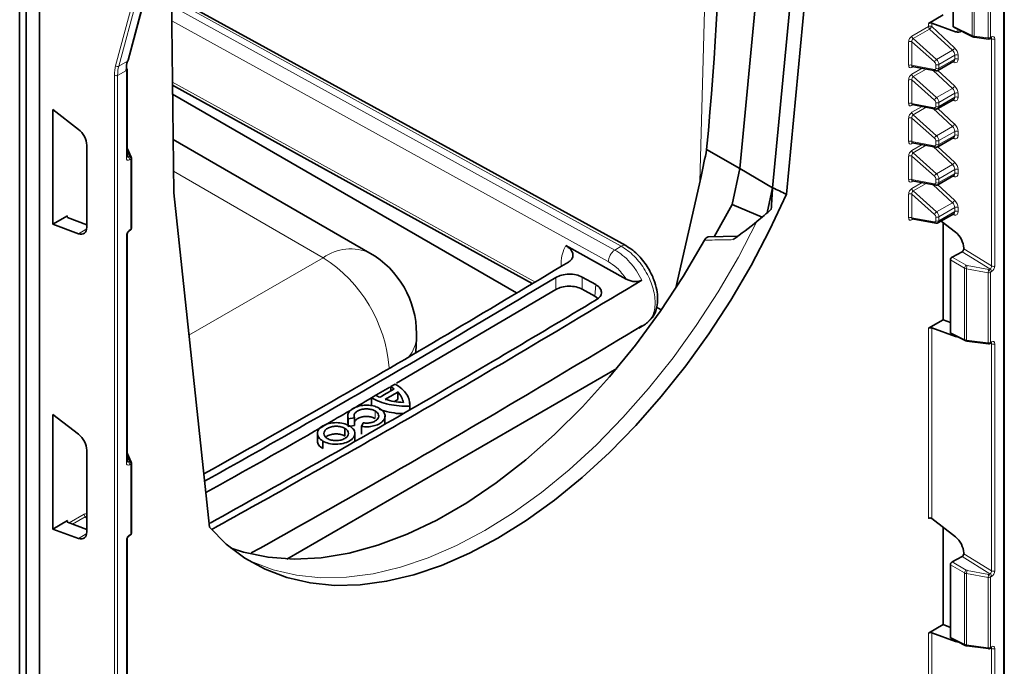
# Model space of a CAD drawing. Units: millimetres. Extents: x 3484 to 5079, y 3417 to 4370.
# Drawn here: x 4966 to 5071, y 3980 to 4049 of the extents above; entities that cross this region are included whole.
import ezdxf

# ---------------------------------------------------------------- set-up
doc = ezdxf.new("R2010")
doc.units = ezdxf.units.MM

msp = doc.modelspace()

# ---------------------------------------------------------------- linework, layer by layer
at = {"color": 8, "linetype": 'Continuous', "lineweight": 18}
for p, q in [((5071.01, 3964.7), (5071.01, 4097.67)), ((5038.46, 4031.45), (5039.61, 4074.2)), ((4983.42, 4072.05), (4975.82, 4043.88)), ((4976.17, 4043.83), (4983.77, 4072)), ((4984.57, 4072.46), (4977.1, 4044.37)), ((5067.65, 4047.1), (5067.65, 4054.7)), ((5067.86, 4054.63), (5067.86, 4047.04)), ((5069.36, 4046.85), (5069.36, 4054.36)), ((5069.6, 4054.4), (5069.6, 4046.88)), ((5030.03, 4024.55), (4981.81, 4051.07)), ((4981.82, 4050.3), (5029.34, 4024.13)), ((5028.64, 4022.89), (4981.84, 4048.7)), ((5061.18, 4047.06), (5062.95, 4048.08)), ((5063.07, 4047.81), (5061.31, 4046.79)), ((5062.95, 4048.08), (5062.95, 4048.41)), ((5065.53, 4045.53), (5063.07, 4047.81)), ((5063.3, 4048.45), (5063.3, 4048.08)), ((5063.3, 4048.08), (5065.76, 4045.8)), ((5065.6, 4048.13), (5067.65, 4047.1)), ((5065.84, 4047.52), (5066.23, 4047.73)), ((5060.83, 4043.92), (5060.83, 4046.43)), ((5063.6, 4044.28), (5061.18, 4046.43)), ((5061.18, 4046.43), (5061.18, 4043.92)), ((5061.31, 4046.79), (5063.82, 4044.55)), ((5067.86, 4047.04), (5069.36, 4046.85)), ((5069.6, 4046.88), (5069.72, 4046.96)), ((5069.72, 4046.75), (5069.61, 4046.81)), ((5069.72, 4022.42), (5069.72, 4046.75)), ((5070.08, 4046.75), (5070.08, 4022.42)), ((5063.82, 4044.55), (5065.53, 4045.53)), ((4977.1, 4044.37), (4976.17, 4043.83)), ((5065.78, 4045), (5064.08, 4044.02)), ((5064.08, 4043.6), (5065.78, 4044.58)), ((5065.78, 4044.58), (5065.78, 4045)), ((5066.13, 4045), (5066.13, 4044.58)), ((4976.04, 4042.84), (4976.98, 4043.38)), ((4976.98, 4043.38), (4976.98, 4034)), ((5061.18, 4043.92), (5063.6, 4043.47)), ((5061.32, 4043.78), (5061.18, 4043.69)), ((5061.18, 4042.97), (5062.27, 4043.6)), ((5062.71, 4043.52), (5061.31, 4042.71)), ((5065.53, 4041.45), (5063.45, 4043.38)), ((5063.73, 4043.59), (5063.73, 4044.02)), ((5063.97, 4043.37), (5065.76, 4041.72)), ((5064.08, 4044.02), (5064.08, 4043.6)), ((5065.76, 4044.21), (5065.51, 4044.26)), ((4975.69, 4042.84), (4975.69, 3909.88)), ((4976.04, 3909.88), (4976.04, 4042.84)), ((5060.83, 4039.83), (5060.83, 4042.35)), ((5063.6, 4040.2), (5061.18, 4042.35)), ((5061.18, 4042.35), (5061.18, 4039.84)), ((5061.31, 4042.71), (5063.82, 4040.47)), ((4981.92, 4042.13), (5020.76, 4020.71)), ((5063.82, 4040.47), (5065.53, 4041.45)), ((5065.78, 4040.92), (5064.08, 4039.94)), ((5064.08, 4039.51), (5065.78, 4040.5)), ((5065.76, 4040.13), (5065.51, 4040.18)), ((5065.78, 4040.5), (5065.78, 4040.92)), ((5066.13, 4040.92), (5066.13, 4040.5)), ((5061.18, 4039.84), (5063.6, 4039.38)), ((5061.32, 4039.69), (5061.18, 4039.61)), ((5061.18, 4038.89), (5062.27, 4039.52)), ((5062.71, 4039.43), (5061.31, 4038.62)), ((5065.53, 4037.37), (5063.45, 4039.3)), ((5063.73, 4039.51), (5063.73, 4039.93)), ((5063.97, 4039.29), (5065.76, 4037.63)), ((5064.08, 4039.94), (5064.08, 4039.51)), ((5060.83, 4035.75), (5060.83, 4038.26)), ((5063.6, 4036.11), (5061.18, 4038.27)), ((5061.18, 4038.27), (5061.18, 4035.75)), ((5061.31, 4038.62), (5063.82, 4036.38)), ((5063.82, 4036.38), (5065.53, 4037.37)), ((5063.73, 4035.43), (5063.73, 4035.85)), ((5065.78, 4036.84), (5064.08, 4035.85)), ((5064.08, 4035.43), (5065.78, 4036.41)), ((5064.08, 4035.85), (5064.08, 4035.43)), ((5065.76, 4036.04), (5065.51, 4036.09)), ((5065.78, 4036.41), (5065.78, 4036.84)), ((5066.13, 4036.84), (5066.13, 4036.41)), ((5061.18, 4035.75), (5063.6, 4035.3)), ((5061.32, 4035.61), (5061.18, 4035.53)), ((5061.18, 4034.81), (5062.27, 4035.43)), ((5062.71, 4035.35), (5061.31, 4034.54)), ((5065.53, 4033.28), (5063.45, 4035.21)), ((5063.97, 4035.2), (5065.76, 4033.55)), ((4977.05, 4034.7), (4977.29, 4034.17)), ((4977.16, 4034.1), (4977.05, 4034.17)), ((4977.29, 4034.17), (4977.16, 4034.1)), ((4977.33, 4033.8), (4977.46, 4033.87)), ((4977.46, 4033.87), (4977.46, 4026.35)), ((5060.83, 4031.67), (5060.83, 4034.18)), ((5063.6, 4032.03), (5061.18, 4034.18)), ((5061.18, 4034.18), (5061.18, 4031.67)), ((5061.31, 4034.54), (5063.82, 4032.3)), ((5063.82, 4032.3), (5065.53, 4033.28)), ((5065.78, 4032.75), (5064.08, 4031.77)), ((5065.78, 4032.33), (5065.78, 4032.75)), ((5066.13, 4032.75), (5066.13, 4032.33)), ((4998.08, 4023.31), (4982.04, 4032.58)), ((5061.18, 4031.67), (5063.6, 4031.22)), ((5063.73, 4031.35), (5063.73, 4031.77)), ((5064.08, 4031.35), (5065.78, 4032.33)), ((5064.08, 4031.77), (5064.08, 4031.35)), ((5065.76, 4031.96), (5065.51, 4032.01)), ((5061.32, 4031.53), (5061.18, 4031.45)), ((5061.18, 4030.72), (5062.27, 4031.35)), ((5062.71, 4031.27), (5061.31, 4030.46)), ((5065.53, 4029.2), (5063.45, 4031.13)), ((5063.97, 4031.12), (5065.76, 4029.47)), ((5060.83, 4027.58), (5060.83, 4030.1)), ((5063.6, 4027.95), (5061.18, 4030.1)), ((5061.18, 4030.1), (5061.18, 4027.59)), ((5061.31, 4030.46), (5063.82, 4028.22)), ((5063.82, 4028.22), (5065.53, 4029.2)), ((5065.78, 4028.67), (5064.08, 4027.69)), ((5065.78, 4028.25), (5065.78, 4028.67)), ((5066.13, 4028.67), (5066.13, 4028.25)), ((4970.67, 4027.63), (4970.67, 4027.8)), ((5061.18, 4027.59), (5063.6, 4027.14)), ((5061.32, 4027.44), (5061.18, 4027.36)), ((5063.73, 4027.26), (5063.73, 4027.68)), ((5064.08, 4027.27), (5065.78, 4028.25)), ((5064.08, 4027.69), (5064.08, 4027.27)), ((5065.76, 4027.88), (5065.51, 4027.93)), ((4972.73, 4026.41), (4971.86, 4025.88)), ((4977.46, 4026.35), (4977.33, 4026.28)), ((4976.98, 4025.67), (4976.98, 4001.34)), ((5041.47, 4025.6), (5042.59, 4025.65)), ((5029.34, 4024.13), (5030.03, 4024.55)), ((5066.73, 4024.24), (5069.72, 4022.42)), ((4983.69, 4015.01), (4998.08, 4023.31)), ((5065.49, 4023.37), (5067.01, 4022.49)), ((5069.55, 4022.11), (5066.55, 4023.94)), ((5066.83, 4022.19), (5065.31, 4023.07)), ((5066.83, 4014.55), (5066.83, 4022.19)), ((5069.36, 4021.7), (5067.04, 4022.12)), ((5067.04, 4022.12), (5067.04, 4014.48)), ((5067.11, 4022.46), (5069.43, 4022.04)), ((5069.43, 4022.04), (5069.55, 4022.11)), ((5023.02, 4019.9), (5023.01, 4021.19)), ((5025.84, 4021.22), (5025.84, 4019.93)), ((5069.36, 4014.19), (5069.36, 4021.7)), ((5069.72, 4021.81), (5069.6, 4021.74)), ((5069.6, 4021.74), (5069.6, 4014.22)), ((5027.18, 4019.19), (5027.29, 4020.42)), ((5032.23, 4016), (5031.91, 4015.79)), ((5063.3, 4015.79), (5063.3, 3995.35)), ((5062.95, 3995.38), (5062.95, 4015.75)), ((5065.31, 4015.31), (5066.83, 4014.55)), ((5065.84, 4014.86), (5065.93, 4014.91)), ((5067.04, 4014.48), (5069.36, 4014.19)), ((5069.6, 4014.22), (5069.72, 4014.3)), ((5069.72, 4014.09), (5069.61, 4014.15)), ((5069.72, 3989.76), (5069.72, 4014.09)), ((5070.08, 4014.09), (5070.08, 3989.76)), ((5003.64, 4006.89), (5003.64, 4006.07)), ((4977.05, 4002.04), (4977.29, 4001.51)), ((4977.16, 4001.44), (4977.05, 4001.51)), ((4977.29, 4001.51), (4977.16, 4001.44)), ((4977.33, 4001.13), (4977.46, 4001.21)), ((4977.46, 4001.21), (4977.46, 3993.69)), ((4972.44, 3995.82), (4970.85, 3994.9)), ((4970.67, 3994.97), (4970.67, 3995.14)), ((4971.2, 3994.77), (4972.56, 3995.56)), ((4972.56, 3995.56), (4972.74, 3995.37)), ((4972.73, 3993.75), (4971.86, 3993.22)), ((4977.46, 3993.69), (4977.33, 3993.62)), ((4976.98, 3993.01), (4976.98, 3968.68)), ((5066.73, 3991.58), (5069.72, 3989.76)), ((5065.49, 3990.71), (5067.01, 3989.83)), ((5069.55, 3989.45), (5066.55, 3991.28)), ((5066.83, 3989.53), (5065.31, 3990.41)), ((5066.83, 3981.89), (5066.83, 3989.53)), ((5069.36, 3989.04), (5067.04, 3989.46)), ((5067.04, 3989.46), (5067.04, 3981.82)), ((5067.11, 3989.8), (5069.43, 3989.38)), ((5069.43, 3989.38), (5069.55, 3989.45)), ((5069.36, 3981.52), (5069.36, 3989.04)), ((5069.72, 3989.15), (5069.6, 3989.08)), ((5069.6, 3989.08), (5069.6, 3981.56)), ((5062.95, 3967.8), (5062.95, 3983.09)), ((5063.3, 3983.13), (5063.3, 3967.8)), ((5065.31, 3982.65), (5066.83, 3981.89)), ((5065.84, 3982.2), (5065.93, 3982.25)), ((5067.04, 3981.82), (5069.36, 3981.52)), ((5069.6, 3981.56), (5069.72, 3981.63)), ((5069.72, 3981.43), (5069.61, 3981.49)), ((5069.72, 3964.16), (5069.72, 3981.43)), ((5070.08, 3981.43), (5070.08, 3964.16))]:
    msp.add_line(p, q, dxfattribs=at)
at = {"color": 7, "linetype": 'Continuous', "lineweight": 35}
for p, q in [((5071.08, 3964.8), (5071.08, 4097.77)), ((4965.54, 4091.21), (4965.54, 3908.3)), ((4966.25, 3908.71), (4966.25, 4090.8)), ((4967.67, 3914.43), (4967.67, 4089.99)), ((4967.67, 3907.9), (4967.67, 4089.99)), ((5042.75, 4032.85), (5046.59, 4073.23)), ((4977.17, 4044.46), (4984.64, 4072.55)), ((5046.25, 4030.8), (5050.09, 4071.17)), ((5051.55, 4070.38), (5047.73, 4030.12)), ((4981.69, 4060.61), (4982.06, 4030.27)), ((5065.6, 4048.13), (5065.6, 4055.89)), ((5064.53, 4049.32), (5062.95, 4048.41)), ((5063.3, 4048.45), (5065.84, 4047.52)), ((5065.66, 4048.01), (5067.71, 4046.99)), ((5067.89, 4046.93), (5067.9, 4046.93)), ((5067.9, 4046.93), (5069.39, 4046.74)), ((5069.55, 4046.77), (5069.67, 4046.84)), ((5069.67, 4046.84), (5069.67, 4046.84)), ((5063.97, 4043.37), (5065.67, 4044.35)), ((4977.05, 4034.1), (4977.05, 4043.48)), ((5061.22, 4043.79), (5063.73, 4043.33)), ((5018.81, 4019.56), (4981.93, 4040.84)), ((5063.97, 4039.28), (5065.67, 4040.27)), ((4969.09, 4039.19), (4971.86, 4037.06)), ((4969.09, 4026.89), (4969.09, 4039.19)), ((5061.22, 4039.71), (5063.73, 4039.24)), ((5003.08, 4023.81), (4981.99, 4035.98)), ((5063.97, 4035.2), (5065.67, 4036.18)), ((4972.74, 4035.35), (4972.74, 4026.59)), ((4977.51, 4034.07), (4977.11, 4034.97)), ((5039.18, 4034.91), (5042.75, 4032.85)), ((5061.22, 4035.63), (5063.73, 4035.16)), ((4977.53, 4026.46), (4977.53, 4033.97)), ((5041.92, 4029), (5042.75, 4032.85)), ((5042.75, 4032.85), (5046.25, 4030.8)), ((5035.89, 4020.09), (5038.58, 4032)), ((5063.97, 4031.12), (5065.67, 4032.1)), ((5046.25, 4030.8), (5045.67, 4028.11)), ((5061.22, 4031.55), (5063.73, 4031.08)), ((4982.06, 4030.27), (4985.89, 3994.42)), ((5039.97, 4025.54), (5041.92, 4029)), ((5041.92, 4029), (5045.14, 4027.65)), ((4969.09, 4026.89), (4970.67, 4027.8)), ((4970.67, 4027.63), (4972.74, 4026.84)), ((5061.22, 4027.46), (5063.73, 4027)), ((5063.97, 4027.04), (5065.67, 4028.02)), ((4971.86, 4025.88), (4969.09, 4026.89)), ((5065.84, 4026.05), (5064.31, 4027.23)), ((5064.53, 4016.66), (5064.53, 4027.07)), ((4977.05, 4001.44), (4977.05, 4025.77)), ((4977.28, 4026.17), (4977.4, 4026.24)), ((5042.51, 4025.63), (5039.39, 4025.56)), ((5024.07, 4024.6), (5030.56, 4021.02)), ((5066.73, 4024.24), (5066.73, 4024.35)), ((5065.49, 4023.37), (5066.55, 4023.94)), ((5065.31, 4015.31), (5065.31, 4023.07)), ((5027.29, 4020.42), (5025.84, 4021.22)), ((5023.02, 4019.9), (5005.95, 4009.87)), ((5027.18, 4019.19), (5025.84, 4019.93)), ((5027.5, 4018.93), (5027.18, 4019.19)), ((5034.31, 4017.72), (5033.82, 4018.01)), ((5031.92, 4015.77), (5032.62, 4016.19)), ((5064.53, 4016.66), (5062.95, 4015.75)), ((5063.3, 4015.79), (5065.84, 4014.86)), ((5065.31, 4016.36), (5064.53, 4016.66)), ((5065.37, 4015.19), (5066.89, 4014.43)), ((5008.01, 4013.18), (5008.07, 4014.7)), ((5067.07, 4014.38), (5069.39, 4014.08)), ((5067.07, 4014.38), (5067.07, 4014.38)), ((5069.55, 4014.11), (5069.67, 4014.18)), ((5069.67, 4014.18), (5069.67, 4014.18)), ((4994.18, 3991.02), (5029.54, 4011.43)), ((5005.79, 4009.77), (5005.31, 4009.49)), ((5005.31, 4009.49), (5005.31, 4009.03)), ((5003.72, 4008.57), (5003.24, 4008.29)), ((5005.22, 4009.44), (5003.73, 4008.57)), ((5006.07, 4008.92), (5006.07, 4008.1)), ((5003.24, 4008.29), (5003.24, 4007.47)), ((5006.07, 4008.1), (5005.72, 4007.9)), ((5007.35, 4006.99), (5007.35, 4007.8)), ((5007.35, 4007.4), (5007.35, 4006.99)), ((4969.09, 4006.52), (4971.86, 4004.39)), ((4969.09, 3994.23), (4969.09, 4006.52)), ((5000.7, 4006.37), (5000.7, 4005.55)), ((5004.7, 4005.53), (5004.7, 4006.34)), ((5000.77, 4006.04), (5001.43, 4006.15)), ((5000.77, 4006.04), (5000.77, 4005.23)), ((5000.77, 4005.23), (5001.43, 4005.33)), ((5001.43, 4006.15), (5001.43, 4005.33)), ((5002.36, 4005.61), (5002.18, 4005.23)), ((5002.18, 4005.23), (5002.18, 4004.41)), ((4997.46, 4004.48), (4997.46, 4003.66)), ((5000.4, 4005.02), (5000.4, 4004.2)), ((5001.47, 4003.67), (5001.47, 4004.48)), ((4998.04, 4003.66), (4998.04, 4002.85)), ((4972.74, 4002.69), (4972.74, 3993.92)), ((4977.51, 4001.41), (4977.11, 4002.31)), ((4977.53, 3993.79), (4977.53, 4001.31)), ((4969.09, 3994.23), (4970.67, 3995.14)), ((4970.67, 3994.97), (4972.74, 3994.18)), ((4972.72, 3995.54), (4972.71, 3995.55)), ((4972.74, 3995.51), (4972.71, 3995.54)), ((5065.84, 3993.39), (5063.3, 3995.35)), ((4971.86, 3993.22), (4969.09, 3994.23)), ((5064.53, 3984), (5064.53, 3994.41)), ((4977.05, 3968.78), (4977.05, 3993.11)), ((4977.28, 3993.51), (4977.4, 3993.58)), ((5066.73, 3991.58), (5066.73, 3991.68)), ((5065.49, 3990.71), (5066.55, 3991.28)), ((5065.31, 3982.65), (5065.31, 3990.41)), ((5064.53, 3984), (5062.95, 3983.09)), ((5063.3, 3983.13), (5065.84, 3982.2)), ((5065.31, 3983.7), (5064.53, 3984)), ((5065.37, 3982.53), (5066.89, 3981.77)), ((5067.07, 3981.72), (5067.07, 3981.71)), ((5067.07, 3981.71), (5069.39, 3981.42)), ((5069.55, 3981.45), (5069.67, 3981.52)), ((5069.67, 3981.52), (5069.67, 3981.52))]:
    msp.add_line(p, q, dxfattribs=at)
at = {"color": 7, "linetype": 'Continuous', "lineweight": 35, "flags": 128}
for points in [[(5030.51, 4024.61), (5003.55, 4039.42), (4981.8, 4051.37)], [(4981.92, 4041.78), (5001.53, 4030.97), (5020.46, 4020.53)], [(4977.05, 4034.1), (4977.05, 4034.1), (4977.05, 4034.1)], [(5047.73, 4030.12), (5045.93, 4026.26), (5043.94, 4022.46), (5041.77, 4018.75), (5039.43, 4015.16), (5036.95, 4011.71), (5034.32, 4008.42), (5031.59, 4005.32), (5028.75, 4002.42), (5025.84, 3999.75), (5022.86, 3997.33), (5019.85, 3995.16), (5016.81, 3993.26), (5013.77, 3991.65), (5010.76, 3990.34), (5007.78, 3989.33), (5004.87, 3988.64), (5002.03, 3988.26), (4999.3, 3988.2), (4996.67, 3988.46), (4994.19, 3989.04), (4991.85, 3989.93), (4989.68, 3991.13), (4987.69, 3992.63), (4985.89, 3994.42)], [(5038.95, 4025.19), (5036.66, 4021.3), (5034.19, 4017.54), (5031.55, 4013.95), (5028.77, 4010.53), (5025.87, 4007.33), (5022.86, 4004.35), (5019.78, 4001.64), (5016.63, 3999.19), (5013.46, 3997.04), (5010.26, 3995.2), (5007.09, 3993.68), (5003.94, 3992.49), (5000.85, 3991.65), (4997.85, 3991.15), (4994.95, 3991), (4992.17, 3991.21), (4989.53, 3991.76), (4988.21, 3992.2)], [(4977.05, 4001.44), (4977.05, 4001.44), (4977.05, 4001.44)]]:
    msp.add_lwpolyline(points, dxfattribs=at)
at = {"color": 8, "linetype": 'Continuous', "lineweight": 18, "flags": 128}
for points in [[(5067.86, 4047.04), (5067.87, 4047), (5067.87, 4046.97), (5067.88, 4046.95), (5067.89, 4046.94), (5067.89, 4046.93)], [(4989.76, 3991.08), (4990.38, 3990.77), (4992.72, 3989.87), (4995.21, 3989.28), (4997.84, 3989.02), (5000.58, 3989.07), (5003.42, 3989.45), (5006.35, 3990.14), (5009.33, 3991.15), (5012.35, 3992.46), (5015.4, 3994.08), (5018.44, 3995.98), (5021.46, 3998.15), (5024.44, 4000.59), (5027.37, 4003.27), (5030.21, 4006.18), (5032.95, 4009.29), (5035.58, 4012.59), (5038.07, 4016.05), (5040.41, 4019.65), (5042.58, 4023.37), (5044.57, 4027.18)], [(5067.04, 4014.48), (5067.04, 4014.45), (5067.05, 4014.42), (5067.05, 4014.4), (5067.06, 4014.38), (5067.07, 4014.38)], [(4972.74, 3995.57), (4972.73, 3995.56), (4972.72, 3995.53)], [(5067.04, 3981.82), (5067.04, 3981.79), (5067.05, 3981.76), (5067.05, 3981.73), (5067.06, 3981.72), (5067.07, 3981.72)]]:
    msp.add_lwpolyline(points, dxfattribs=at)
at = {"color": 8, "linetype": 'Continuous', "lineweight": 18}
for centre, radius, start, end in [((5063.13, 4047.73), 0.385, 62.9222, 117.3664), ((5063.34, 4048.1), 0.392, 182.9219, 226.9214), ((5062.78, 4048.29), 0.564, 301.3121, 337.589), ((5061.01, 4046.09), 0.386, 63.854, 117.3007), ((5061.57, 4047.08), 0.392, 182.9219, 226.9214), ((5067.77, 4047.09), 0.124, 174.2528, 238.621), ((5069.42, 4047.23), 0.384, 260.2289, 297.3572), ((5069.48, 4046.83), 0.126, 170.0181, 223.5059), ((5069.48, 4046.87), 0.124, 305.1375, 6.1747), ((5069.6, 4046.94), 0.124, 305.1375, 6.1747), ((5069.9, 4047.09), 0.385, 242.9222, 297.3664), ((5065.23, 4046.01), 0.564, 301.3121, 337.589), ((5064.14, 4044.05), 0.589, 123.0094, 157.6227), ((5065.57, 4044.18), 0.186, 9.9209, 62.4255), ((5065.95, 4044.66), 0.385, 62.9222, 117.3664), ((5065.95, 4044.24), 0.385, 62.9222, 117.3664), ((4976.03, 4044.12), 0.318, 228.6977, 295.3524), ((4976.93, 4043.5), 0.123, 293.7275, 354.9523), ((5061.01, 4043.57), 0.386, 63.854, 117.3007), ((5061.32, 4043.7), 0.141, 139.3687, 183.5346), ((5063.77, 4043.49), 0.17, 188.1465, 255.263), ((5063.9, 4044.36), 0.386, 243.854, 297.3007), ((5063.9, 4043.94), 0.386, 243.854, 297.3007), ((4975.87, 4043.19), 0.385, 242.9222, 297.3664), ((5061.01, 4042), 0.386, 63.854, 117.3007), ((5061.57, 4042.99), 0.392, 182.9219, 226.9214), ((5065.23, 4041.93), 0.564, 301.3121, 337.589), ((5064.14, 4039.97), 0.589, 123.0094, 157.6227), ((5065.57, 4040.09), 0.186, 9.9209, 62.4255), ((5065.95, 4040.58), 0.385, 62.9222, 117.3664), ((5065.95, 4040.15), 0.385, 62.9222, 117.3664), ((5061.01, 4039.49), 0.386, 63.854, 117.3007), ((5061.32, 4039.62), 0.141, 139.3687, 183.5346), ((5063.77, 4039.41), 0.17, 188.1465, 255.263), ((5063.9, 4040.28), 0.386, 243.854, 297.3007), ((5063.9, 4039.86), 0.386, 243.854, 297.3007), ((5061.01, 4037.92), 0.386, 63.854, 117.3007), ((5061.57, 4038.91), 0.392, 182.9219, 226.9214), ((5065.23, 4037.85), 0.564, 301.3121, 337.589), ((5064.14, 4035.89), 0.589, 123.0094, 157.6227), ((5063.9, 4036.2), 0.386, 243.854, 297.3007), ((5065.57, 4036.01), 0.186, 9.9209, 62.4255), ((5065.95, 4036.49), 0.385, 62.9222, 117.3664), ((5065.95, 4036.07), 0.385, 62.9222, 117.3664), ((4976.96, 4034.91), 0.158, 24.4561, 56.2106), ((5061.01, 4035.41), 0.386, 63.854, 117.3007), ((5061.32, 4035.54), 0.141, 139.3687, 183.5346), ((5061.57, 4034.83), 0.392, 182.9219, 226.9214), ((5063.77, 4035.33), 0.17, 188.1465, 255.263), ((5063.9, 4035.77), 0.386, 243.854, 297.3007), ((4976.92, 4034.12), 0.127, 294.5868, 352.2123), ((4976.95, 4033.78), 0.386, 2.6952, 56.15), ((4977.33, 4033.97), 0.204, 29.381, 102.6431), ((4977.07, 4033.85), 0.386, 2.6952, 56.15), ((4977.4, 4033.98), 0.126, 294.5251, 354.1548), ((5061.01, 4033.84), 0.386, 63.854, 117.3007), ((5065.23, 4033.77), 0.564, 301.3121, 337.589), ((5065.95, 4032.41), 0.385, 62.9222, 117.3664), ((5061.01, 4031.32), 0.386, 63.854, 117.3007), ((5064.14, 4031.81), 0.589, 123.0094, 157.6227), ((5063.9, 4032.11), 0.386, 243.854, 297.3007), ((5065.57, 4031.93), 0.186, 9.9209, 62.4255), ((5065.95, 4031.99), 0.385, 62.9222, 117.3664), ((5061.32, 4031.45), 0.141, 139.3687, 183.5346), ((5061.57, 4030.74), 0.392, 182.9219, 226.9214), ((5063.77, 4031.24), 0.17, 188.1465, 255.263), ((5063.9, 4031.69), 0.386, 243.854, 297.3007), ((5061.01, 4029.76), 0.386, 63.854, 117.3007), ((5065.23, 4029.68), 0.564, 301.3121, 337.589), ((5065.95, 4028.33), 0.385, 62.9222, 117.3664), ((5061.01, 4027.24), 0.386, 63.854, 117.3007), ((5061.32, 4027.37), 0.141, 139.3687, 183.5346), ((5064.14, 4027.72), 0.589, 123.0094, 157.6227), ((5063.9, 4028.03), 0.386, 243.854, 297.3007), ((5065.57, 4027.85), 0.186, 9.9209, 62.4255), ((5065.95, 4027.91), 0.385, 62.9222, 117.3664), ((4977.33, 4026.34), 0.124, 305.1375, 6.1747), ((4977.4, 4026.47), 0.126, 294.5251, 354.1548), ((5063.77, 4027.16), 0.17, 188.1465, 255.263), ((5063.9, 4027.61), 0.386, 243.854, 297.3007), ((4976.93, 4025.78), 0.126, 294.4811, 353.4072), ((4977.21, 4026.27), 0.124, 306.0991, 6.087), ((5001.01, 4019.25), 5, 65.5095, 125.8009), ((4989.73, 4010.3), 15.46, 4.4186, 57.2892), ((5067.24, 4022.16), 0.41, 124.4698, 175.5302), ((5068.09, 4022.08), 1.05, 158.6961, 177.7442), ((5069.34, 4021.79), 0.386, 2.6952, 56.15), ((5069.9, 4022.76), 0.385, 242.9222, 297.3664), ((5070.41, 4021.66), 1.05, 158.6961, 177.7442), ((5069.42, 4022.08), 0.384, 260.2289, 297.3572), ((5069.21, 4021.72), 0.386, 2.6952, 56.15), ((5004.55, 4014.97), 3.53, 321.131, 355.7486), ((5066.95, 4014.54), 0.124, 174.2528, 238.621), ((5069.42, 4014.56), 0.384, 260.2289, 297.3572), ((5069.48, 4014.16), 0.126, 170.0181, 223.5059), ((5069.48, 4014.21), 0.124, 305.1375, 6.1747), ((5069.6, 4014.28), 0.124, 305.1375, 6.1747), ((5069.9, 4014.43), 0.385, 242.9222, 297.3664), ((4976.96, 4002.25), 0.158, 24.4561, 56.2106), ((4976.92, 4001.45), 0.127, 294.5868, 352.2123), ((4976.95, 4001.12), 0.386, 2.6952, 56.15), ((4977.07, 4001.19), 0.386, 2.6952, 56.15), ((4977.33, 4001.31), 0.204, 29.381, 102.6431), ((4977.4, 4001.32), 0.126, 294.5251, 354.1548), ((4972.83, 3995.84), 0.392, 182.9219, 226.9214), ((4977.21, 3993.61), 0.124, 306.0991, 6.087), ((4977.33, 3993.68), 0.124, 305.1375, 6.1747), ((4977.4, 3993.81), 0.126, 294.5251, 354.1548), ((4976.93, 3993.12), 0.126, 294.4811, 353.4072), ((5067.24, 3989.5), 0.41, 124.4698, 175.5302), ((5068.09, 3989.42), 1.05, 158.6961, 177.7442), ((5069.34, 3989.13), 0.386, 2.6952, 56.15), ((5069.9, 3990.1), 0.385, 242.9222, 297.3664), ((5070.41, 3989), 1.05, 158.6961, 177.7442), ((5069.42, 3989.42), 0.384, 260.2289, 297.3572), ((5069.21, 3989.06), 0.386, 2.6952, 56.15), ((5066.95, 3981.88), 0.124, 174.2528, 238.621), ((5069.42, 3981.9), 0.384, 260.2289, 297.3572), ((5069.48, 3981.5), 0.126, 170.0181, 223.5059), ((5069.48, 3981.55), 0.124, 305.1375, 6.1747), ((5069.6, 3981.62), 0.124, 305.1375, 6.1747), ((5069.9, 3981.77), 0.385, 242.9222, 297.3664)]:
    msp.add_arc(centre, radius, start, end, dxfattribs=at)
at = {"color": 7, "linetype": 'Continuous', "lineweight": 35}
for centre, radius, start, end in [((5069.42, 4046.99), 0.25, 262.6428, 299.9973), ((4977.03, 4044.5), 0.143, 297.7805, 344.0033), ((4976.93, 4043.47), 0.125, 5.5275, 65.1212), ((4977.28, 4033.97), 0.25, 360, 23.9636), ((4977.28, 4026.46), 0.25, 299.9973, 0), ((4998.08, 4015.15), 10, 0, 60.0027), ((4998.08, 4015.15), 10, 357.4677, 0), ((5069.42, 4014.33), 0.25, 262.6428, 299.9973), ((4977.28, 4001.31), 0.25, 0, 23.9636), ((4977.28, 3993.79), 0.25, 299.9973, 0), ((5069.42, 3981.66), 0.25, 262.6428, 299.9973)]:
    msp.add_arc(centre, radius, start, end, dxfattribs=at)
for centre, major_axis, ratio, start_param, end_param in [((5034.92, 4029.57), (4.55, 44.68), 0.082985, 4.840698, 6.245932), ((5063.13, 4048.35), (0.25, 0.033), 0.46922, 0.732713, 2.294783), ((5065.78, 4048.23), (0.132, 0.213), 0.595685, 2.377229, 3.196966), ((5065.66, 4048.83), (-0.76, 1.29), 0.582549, 2.525486, 3.247607), ((4980.48, 4041.32), (-2.47, 4.35), 0.572067, 0.528178, 0.789978), ((4971.67, 4035.96), (-0.76, 1.29), 0.582303, 3.922263, 5.318634), ((5035.04, 4034.04), (3.69, 17.61), 0.216138, 4.641865, 4.807201), ((5065.95, 4007.92), (-3.72, 61.67), 0.321229, 1.171446, 1.211563), ((4068.61, 4583.67), (1103.96, -600.21), 0.033257, 5.817887, 5.820768), ((4966.25, 4065.48), (88.83, -22.77), 0.527158, 5.909507, 5.945716), ((4970.85, 4027.74), (0.25, 0.033), 0.46922, 2.294783, 3.856853), ((4971.67, 4027.19), (-0.76, 1.29), 0.58249, 2.526051, 3.922421), ((4965.13, 4065.76), (89.87, -23.04), 0.527118, 5.858369, 5.91426), ((5065.66, 4024.95), (-0.76, 1.29), 0.582236, 3.921593, 5.317964), ((5066.55, 4024.14), (0.132, 0.213), 0.598083, 3.944945, 5.515437), ((5065.49, 4023.17), (0.132, 0.212), 0.598596, 0.805417, 2.374995), ((5063.13, 4015.69), (0.25, 0.033), 0.46922, 0.732713, 2.294783), ((5065.49, 4015.41), (0.132, 0.213), 0.595685, 2.377229, 3.196966), ((5065.66, 4016.17), (-0.76, 1.29), 0.582549, 2.525486, 2.819112), ((4971.67, 4003.29), (-0.76, 1.29), 0.582303, 3.922263, 5.318634), ((4970.85, 3995.07), (0.25, 0.033), 0.46922, 2.294783, 3.856853), ((5063.13, 3995.25), (0.248, -0.046), 0.666476, 0.91745, 2.47952), ((4971.67, 3994.53), (-0.76, 1.29), 0.58249, 2.526051, 3.922421), ((5065.66, 3992.29), (-0.76, 1.29), 0.582236, 3.921593, 5.317964), ((5066.55, 3991.48), (0.132, 0.213), 0.598083, 3.944945, 5.515437), ((5065.49, 3990.5), (0.132, 0.212), 0.598596, 0.805417, 2.374995), ((5063.13, 3983.02), (0.25, 0.033), 0.46922, 0.732713, 2.294783), ((5065.49, 3982.75), (0.132, 0.213), 0.595685, 2.377229, 3.196966), ((5065.66, 3983.51), (-0.76, 1.29), 0.582549, 2.525486, 2.819112)]:
    msp.add_ellipse(centre, major_axis=major_axis, ratio=ratio, start_param=start_param, end_param=end_param, dxfattribs=at)
at = {"color": 8, "linetype": 'Continuous', "lineweight": 18}
for centre, major_axis, ratio, start_param, end_param in [((5061.19, 4046.63), (0.237, 0.452), 0.582168, 0.742906, 2.303208), ((5061.36, 4046.53), (0.019, 0.279), 0.682416, 0.400554, 1.960856), ((5067.99, 4047.32), (0.5, 0.007), 0.567121, 3.953469, 4.442161), ((5069.55, 4046.65), (0.133, 0.212), 0.561307, 5.516818, 6.3203), ((5069.72, 4046.55), (0.25, 0.433), 0.577205, 5.497287, 7.067779), ((5065.42, 4045.2), (-0.255, 0.43), 0.584889, 3.920354, 5.185717), ((5065.59, 4045.31), (-0.38, 0.647), 0.582398, 3.922632, 5.187996), ((5063.55, 4044.11), (-0.132, 0.213), 0.597167, 3.908357, 5.17372), ((5063.72, 4044.22), (-0.257, 0.429), 0.587372, 3.918033, 5.183396), ((5065.42, 4044.78), (-0.255, 0.43), 0.584889, 3.134874, 3.920354), ((5065.59, 4044.88), (-0.38, 0.647), 0.582398, 2.657268, 3.922632), ((4979.44, 4040.72), (-2.66, 4.53), 0.582398, 0.51924, 0.781039), ((4979.61, 4040.82), (-2.53, 4.31), 0.582648, 0.519014, 0.780813), ((5061.19, 4044.12), (0.24, 0.456), 0.570128, 2.315656, 3.875958), ((5061.36, 4044.02), (0.168, 0.217), 0.419662, 2.353665, 3.353913), ((5063.55, 4043.69), (-0.132, 0.213), 0.597167, 2.642993, 3.908357), ((5063.72, 4043.8), (-0.257, 0.429), 0.587372, 3.122102, 3.918033), ((5061.19, 4042.55), (0.237, 0.452), 0.582168, 0.742906, 2.303208), ((5061.36, 4042.44), (0.019, 0.279), 0.682416, 0.400554, 1.960856), ((5065.42, 4041.12), (-0.255, 0.43), 0.584889, 3.920354, 5.185717), ((5065.59, 4041.22), (-0.38, 0.647), 0.582398, 3.922632, 5.187996), ((5063.55, 4040.03), (-0.132, 0.213), 0.597167, 3.908357, 5.17372), ((5063.72, 4040.14), (-0.257, 0.429), 0.587372, 3.918033, 5.183396), ((5065.42, 4040.7), (-0.255, 0.43), 0.584889, 3.134874, 3.920354), ((5065.59, 4040.8), (-0.38, 0.647), 0.582398, 2.657268, 3.922632), ((5061.19, 4040.04), (0.24, 0.456), 0.570128, 2.315656, 3.875958), ((5061.36, 4039.94), (0.168, 0.217), 0.419662, 2.353665, 3.353913), ((5063.55, 4039.61), (-0.132, 0.213), 0.597167, 2.642993, 3.908357), ((5063.72, 4039.71), (-0.257, 0.429), 0.587372, 3.122102, 3.918033), ((5061.19, 4038.46), (0.237, 0.452), 0.582168, 0.742906, 2.303208), ((5061.36, 4038.36), (0.019, 0.279), 0.682416, 0.400554, 1.960856), ((5065.42, 4037.04), (-0.255, 0.43), 0.584889, 3.920354, 5.185717), ((5065.59, 4037.14), (-0.38, 0.647), 0.582398, 3.922632, 5.187996), ((5063.55, 4035.95), (-0.132, 0.213), 0.597167, 3.908357, 5.17372), ((5063.72, 4036.05), (-0.257, 0.429), 0.587372, 3.918033, 5.183396), ((5065.42, 4036.62), (-0.255, 0.43), 0.584889, 3.134874, 3.920354), ((5065.59, 4036.72), (-0.38, 0.647), 0.582398, 2.657268, 3.922632), ((5061.19, 4035.96), (0.24, 0.456), 0.570128, 2.315656, 3.875958), ((5061.19, 4034.38), (0.237, 0.452), 0.582168, 0.742906, 2.303208), ((5061.36, 4035.86), (0.168, 0.217), 0.419662, 2.353665, 3.353913), ((5063.55, 4035.53), (-0.132, 0.213), 0.597167, 2.642993, 3.908357), ((5063.72, 4035.63), (-0.257, 0.429), 0.587372, 3.122102, 3.918033), ((4977.33, 4034.2), (0.25, 0.433), 0.577205, 2.355695, 3.926186), ((4977.15, 4034.31), (0.116, 0.222), 0.591299, 3.082953, 3.902119), ((5061.36, 4034.28), (0.019, 0.279), 0.682416, 0.400554, 1.960856), ((5065.42, 4032.95), (-0.255, 0.43), 0.584889, 3.920354, 5.185717), ((5065.59, 4033.06), (-0.38, 0.647), 0.582398, 3.922632, 5.187996), ((5061.19, 4031.88), (0.24, 0.456), 0.570128, 2.315656, 3.875958), ((5061.36, 4031.77), (0.168, 0.217), 0.419662, 2.353665, 3.353913), ((5063.55, 4031.87), (-0.132, 0.213), 0.597167, 3.908357, 5.17372), ((5063.72, 4031.97), (-0.257, 0.429), 0.587372, 3.918033, 5.183396), ((5065.42, 4032.53), (-0.255, 0.43), 0.584889, 3.134874, 3.920354), ((5065.59, 4032.64), (-0.38, 0.647), 0.582398, 2.657268, 3.922632), ((5061.19, 4030.3), (0.237, 0.452), 0.582168, 0.742906, 2.303208), ((5063.55, 4031.44), (-0.132, 0.213), 0.597167, 2.642993, 3.908357), ((5063.72, 4031.55), (-0.257, 0.429), 0.587372, 3.122102, 3.918033), ((5061.36, 4030.2), (0.019, 0.279), 0.682416, 0.400554, 1.960856), ((5065.42, 4028.87), (-0.255, 0.43), 0.584889, 3.920354, 5.185717), ((5065.59, 4028.97), (-0.38, 0.647), 0.582398, 3.922632, 5.187996), ((5061.19, 4027.79), (0.24, 0.456), 0.570128, 2.315656, 3.875958), ((5061.36, 4027.69), (0.168, 0.217), 0.419662, 2.353665, 3.353913), ((5063.55, 4027.78), (-0.132, 0.213), 0.597167, 3.908357, 5.17372), ((5063.72, 4027.89), (-0.257, 0.429), 0.587372, 3.918033, 5.183396), ((5065.42, 4028.45), (-0.255, 0.43), 0.584889, 3.134874, 3.920354), ((5065.59, 4028.55), (-0.38, 0.647), 0.582398, 2.657268, 3.922632), ((5063.55, 4027.36), (-0.132, 0.213), 0.597167, 2.642993, 3.908357), ((5063.72, 4027.47), (-0.257, 0.429), 0.587372, 3.122102, 3.918033), ((4977.33, 4025.87), (0.25, 0.433), 0.577557, 0.784897, 2.355389), ((5067.17, 4022.4), (0.5, -0.008), 0.587278, 3.970935, 4.459628), ((5067.18, 4022.6), (0.25, -0.008), 0.597073, 3.98061, 4.469302), ((5069.55, 4022.32), (0.12, 0.22), 0.602818, 3.91094, 5.481432), ((5069.72, 4022.22), (0.25, 0.433), 0.577557, 3.92649, 5.496982), ((5067.17, 4014.76), (0.5, 0.007), 0.567121, 3.953469, 4.442161), ((5069.55, 4013.99), (0.133, 0.212), 0.561307, 5.516818, 6.3203), ((5069.72, 4013.89), (0.25, 0.433), 0.577205, 5.497287, 7.067779), ((4977.33, 4001.54), (0.25, 0.433), 0.577205, 2.355695, 3.926186), ((4977.15, 4001.65), (0.116, 0.222), 0.591299, 3.082953, 3.902119), ((4972.43, 3995.39), (0.24, 0.456), 0.570128, 5.948793, 7.017551), ((4972.61, 3995.29), (0.03, 0.287), 0.614178, 5.82149, 6.730168), ((4977.33, 3993.21), (0.25, 0.433), 0.577557, 0.784897, 2.355389), ((5067.17, 3989.74), (0.5, -0.008), 0.587278, 3.970935, 4.459628), ((5067.18, 3989.94), (0.25, -0.008), 0.597073, 3.98061, 4.469302), ((5069.55, 3989.66), (0.12, 0.22), 0.602818, 3.91094, 5.481432), ((5069.72, 3989.56), (0.25, 0.433), 0.577557, 3.92649, 5.496982), ((5067.17, 3982.1), (0.5, 0.007), 0.567121, 3.953469, 4.442161), ((5069.55, 3981.33), (0.133, 0.212), 0.561307, 5.516818, 6.3203), ((5069.72, 3981.22), (0.25, 0.433), 0.577205, 5.497287, 7.067779)]:
    msp.add_ellipse(centre, major_axis=major_axis, ratio=ratio, start_param=start_param, end_param=end_param, dxfattribs=at)
at = {"color": 7, "linetype": 'Continuous', "lineweight": 35}
for points, knots in [([(5067.71, 4046.99), (5067.74, 4046.97), (5067.8, 4046.95), (5067.86, 4046.94), (5067.89, 4046.93)], [0, 0, 0, 0, 0.515141, 1, 1, 1, 1]), ([(5069.67, 4046.84), (5069.68, 4046.85), (5069.7, 4046.86), (5069.7, 4046.86), (5069.7, 4046.86)], [0, 0, 0, 0, 0.614905, 1, 1, 1, 1]), ([(5061.21, 4043.8), (5061.21, 4043.8), (5061.21, 4043.8), (5061.22, 4043.79), (5061.22, 4043.79)], [0, 0, 0, 0, 0.482287, 1, 1, 1, 1]), ([(5063.73, 4043.33), (5063.77, 4043.32), (5063.86, 4043.31), (5063.93, 4043.35), (5063.96, 4043.37)], [0, 0, 0, 0, 0.567086, 1, 1, 1, 1]), ([(5061.21, 4039.71), (5061.21, 4039.71), (5061.21, 4039.71), (5061.22, 4039.71), (5061.22, 4039.71)], [0, 0, 0, 0, 0.4822865, 1, 1, 1, 1]), ([(5063.73, 4039.24), (5063.77, 4039.24), (5063.86, 4039.23), (5063.93, 4039.27), (5063.96, 4039.28)], [0, 0, 0, 0, 0.567086, 1, 1, 1, 1]), ([(4977.11, 4034.98), (4977.09, 4035), (4977.08, 4035.03), (4977.05, 4035.06), (4977.05, 4035.06)], [0, 0, 0, 0, 0.965578, 1, 1, 1, 1]), ([(5061.21, 4035.63), (5061.21, 4035.63), (5061.21, 4035.63), (5061.22, 4035.63), (5061.22, 4035.63)], [0, 0, 0, 0, 0.482287, 1, 1, 1, 1]), ([(5063.73, 4035.16), (5063.77, 4035.16), (5063.86, 4035.15), (5063.93, 4035.19), (5063.96, 4035.2)], [0, 0, 0, 0, 0.567086, 1, 1, 1, 1]), ([(4977.06, 4034.07), (4977.05, 4034.07), (4977.05, 4034.07), (4977.05, 4034.09), (4977.05, 4034.1)], [0, 0, 0, 0, 0.589746, 1, 1, 1, 1]), ([(5061.21, 4031.55), (5061.21, 4031.55), (5061.21, 4031.55), (5061.22, 4031.55), (5061.22, 4031.54)], [0, 0, 0, 0, 0.482287, 1, 1, 1, 1]), ([(5063.73, 4031.08), (5063.77, 4031.07), (5063.86, 4031.07), (5063.93, 4031.1), (5063.96, 4031.12)], [0, 0, 0, 0, 0.5670857, 1, 1, 1, 1]), ([(5061.21, 4027.47), (5061.21, 4027.47), (5061.21, 4027.47), (5061.22, 4027.46), (5061.22, 4027.46)], [0, 0, 0, 0, 0.482287, 1, 1, 1, 1]), ([(5063.73, 4027), (5063.77, 4026.99), (5063.86, 4026.98), (5063.93, 4027.02), (5063.96, 4027.04)], [0, 0, 0, 0, 0.567086, 1, 1, 1, 1]), ([(4977.05, 4025.77), (4977.05, 4025.79), (4977.05, 4025.83), (4977.08, 4025.91), (4977.12, 4026), (4977.18, 4026.08), (4977.24, 4026.14), (4977.27, 4026.16), (4977.28, 4026.17)], [0, 0, 0, 0, 0.161228, 0.325344, 0.504661, 0.692295, 0.85888, 1, 1, 1, 1]), ([(5038.95, 4025.19), (5038.99, 4025.25), (5039.06, 4025.36), (5039.2, 4025.49), (5039.31, 4025.55), (5039.37, 4025.55), (5039.39, 4025.55)], [0, 0, 0, 0, 0.296941, 0.594474, 0.873362, 1, 1, 1, 1]), ([(5024.07, 4024.6), (5024.26, 4024.47), (5024.63, 4024.23), (5024.83, 4023.82), (5024.86, 4023.49), (5024.79, 4023.24), (5024.63, 4023.02), (5024.46, 4022.9), (5024.37, 4022.84)], [0, 0, 0, 0, 0.2492579, 0.4987016, 0.6351227, 0.7597685, 0.8789911, 1, 1, 1, 1]), ([(5032.62, 4016.19), (5032.92, 4016.44), (5033.49, 4016.91), (5033.96, 4018.21), (5033.94, 4019.58), (5033.53, 4021), (5032.91, 4022.29), (5032.08, 4023.37), (5031.24, 4024.15), (5030.76, 4024.45), (5030.51, 4024.6)], [0, 0, 0, 0, 0.138205, 0.257515, 0.444921, 0.548629, 0.675395, 0.825417, 0.909833, 1, 1, 1, 1]), ([(5024.37, 4022.84), (5016.26, 4017.99), (5003.42, 4010.31), (4990.16, 4002.88), (4985.28, 4000.14)], [0, 0, 0, 0, 0.631693, 1, 1, 1, 1]), ([(5023.01, 4021.19), (5014.68, 4016.23), (5002.3, 4008.86), (4989.54, 4001.7), (4985.36, 3999.36)], [0, 0, 0, 0, 0.672484, 1, 1, 1, 1]), ([(5023.01, 4021.19), (5023.21, 4021.29), (5023.62, 4021.48), (5024.41, 4021.57), (5025.21, 4021.5), (5025.63, 4021.32), (5025.84, 4021.22)], [0, 0, 0, 0, 0.249656, 0.499992, 0.750377, 1, 1, 1, 1]), ([(5032.23, 4020.9), (5023.39, 4015.61), (5008.29, 4006.55), (4992.64, 3997.82), (4986.15, 3994.19)], [0, 0, 0, 0, 0.585155, 1, 1, 1, 1]), ([(5025.84, 4019.93), (5025.63, 4020.03), (5025.22, 4020.21), (5024.42, 4020.28), (5023.62, 4020.19), (5023.22, 4020), (5023.02, 4019.9)], [0, 0, 0, 0, 0.249505, 0.499989, 0.750225, 1, 1, 1, 1]), ([(5027.29, 4020.42), (5027.46, 4020.3), (5027.8, 4020.07), (5027.94, 4019.61), (5027.83, 4019.15), (5027.5, 4018.91), (5027.34, 4018.79)], [0, 0, 0, 0, 0.249488, 0.4999826, 0.7500694, 1, 1, 1, 1]), ([(5032.23, 4020.9), (5032.17, 4020.87), (5032.06, 4020.81), (5031.83, 4020.76), (5031.6, 4020.74), (5031.3, 4020.76), (5030.92, 4020.84), (5030.68, 4020.96), (5030.56, 4021.02)], [0, 0, 0, 0, 0.123911, 0.251626, 0.373864, 0.502021, 0.735839, 1, 1, 1, 1]), ([(4985.97, 3994.86), (4993.2, 3998.92), (5007.19, 4006.78), (5020.77, 4014.87), (5027.34, 4018.79)], [0, 0, 0, 0, 0.516718, 1, 1, 1, 1]), ([(5032.23, 4016), (5023.4, 4010.7), (5009.67, 4002.46), (4995.44, 3994.51), (4990.37, 3991.67)], [0, 0, 0, 0, 0.643196, 1, 1, 1, 1]), ([(5066.89, 4014.43), (5066.92, 4014.42), (5066.97, 4014.39), (5067.04, 4014.38), (5067.07, 4014.38)], [0, 0, 0, 0, 0.515141, 1, 1, 1, 1]), ([(5069.67, 4014.18), (5069.68, 4014.19), (5069.7, 4014.2), (5069.7, 4014.2), (5069.7, 4014.19)], [0, 0, 0, 0, 0.614905, 1, 1, 1, 1]), ([(5005.31, 4009.49), (5005.38, 4009.45), (5005.51, 4009.37), (5005.63, 4009.28), (5005.68, 4009.25)], [0, 0, 0, 0, 0.559996, 1, 1, 1, 1]), ([(5007.35, 4007.4), (5007.35, 4007.62), (5007.35, 4008.06), (5007.04, 4008.69), (5006.54, 4009.28), (5006.04, 4009.61), (5005.79, 4009.77)], [0, 0, 0, 0, 0.250068, 0.499999, 0.749908, 1, 1, 1, 1]), ([(5004.14, 4008.35), (5004.06, 4008.39), (5003.91, 4008.46), (5003.78, 4008.54), (5003.72, 4008.57)], [0, 0, 0, 0, 0.560004, 1, 1, 1, 1]), ([(5005.68, 4009.25), (5005.39, 4009.08), (5004.88, 4008.78), (5004.37, 4008.49), (5004.14, 4008.35)], [0, 0, 0, 0, 0.56, 1, 1, 1, 1]), ([(5006.07, 4008.92), (5005.82, 4008.77), (5005.37, 4008.51), (5004.92, 4008.25), (5004.72, 4008.13)], [0, 0, 0, 0, 0.56, 1, 1, 1, 1]), ([(5006.67, 4007.79), (5006.62, 4007.99), (5006.53, 4008.38), (5006.22, 4008.74), (5006.07, 4008.92)], [0, 0, 0, 0, 0.500001, 1, 1, 1, 1]), ([(5003.24, 4008.28), (5001.47, 4007.24), (4995.66, 4003.8), (4989.66, 4000.46), (4985.49, 3998.14)], [0, 0, 0, 0, 0.303881, 1, 1, 1, 1]), ([(5004.12, 4007.16), (5003.95, 4007.25), (5003.62, 4007.41), (5002.97, 4007.51), (5002.31, 4007.5), (5001.69, 4007.36), (5001.17, 4007.12), (5000.83, 4006.79), (5000.65, 4006.42), (5000.73, 4006.17), (5000.77, 4006.04)], [0, 0, 0, 0, 0.124737, 0.250005, 0.374906, 0.499995, 0.624949, 0.749987, 0.875192, 1, 1, 1, 1]), ([(5003.24, 4008.29), (5003.52, 4008.15), (5004.09, 4007.86), (5005.12, 4007.57), (5006.22, 4007.4), (5006.97, 4007.4), (5007.35, 4007.4)], [0, 0, 0, 0, 0.250013, 0.499997, 0.749853, 1, 1, 1, 1]), ([(5004.72, 4008.13), (5005.03, 4008.05), (5005.64, 4007.87), (5006.32, 4007.82), (5006.67, 4007.79)], [0, 0, 0, 0, 0.499999, 1, 1, 1, 1]), ([(5001.43, 4006.15), (5001.4, 4006.23), (5001.35, 4006.39), (5001.46, 4006.64), (5001.69, 4006.86), (5002.03, 4007.02), (5002.44, 4007.11), (5002.88, 4007.11), (5003.31, 4007.05), (5003.53, 4006.94), (5003.64, 4006.89)], [0, 0, 0, 0, 0.124009, 0.250037, 0.374814, 0.499993, 0.625058, 0.74995, 0.875923, 1, 1, 1, 1]), ([(5001.42, 4005.66), (5001.43, 4005.71), (5001.48, 4005.85), (5001.69, 4006.04), (5002.03, 4006.2), (5002.44, 4006.29), (5002.88, 4006.3), (5003.31, 4006.23), (5003.53, 4006.12), (5003.64, 4006.07)], [0, 0, 0, 0, 0.098767, 0.248901, 0.399144, 0.549625, 0.699522, 0.850994, 1, 1, 1, 1]), ([(5002.18, 4005.23), (5002.4, 4005.21), (5002.83, 4005.16), (5003.48, 4005.26), (5004.05, 4005.46), (5004.46, 4005.76), (5004.71, 4006.12), (5004.72, 4006.5), (5004.55, 4006.87), (5004.26, 4007.07), (5004.12, 4007.16)], [0, 0, 0, 0, 0.124709, 0.250006, 0.374932, 0.500001, 0.625033, 0.749992, 0.875187, 1, 1, 1, 1]), ([(5003.64, 4006.89), (5003.73, 4006.82), (5003.92, 4006.69), (5004.03, 4006.45), (5004.03, 4006.19), (5003.87, 4005.96), (5003.59, 4005.76), (5003.21, 4005.63), (5002.79, 4005.56), (5002.5, 4005.59), (5002.36, 4005.61)], [0, 0, 0, 0, 0.1239931, 0.2500405, 0.3747433, 0.499997, 0.6250284, 0.7499546, 0.8759389, 1, 1, 1, 1]), ([(5004.1, 4007.08), (5004.1, 4007.07), (5004.4, 4006.93), (5005.13, 4006.77), (5005.99, 4006.6), (5006.51, 4006.6), (5006.66, 4006.6)], [0, 0, 0, 0, 0.011223, 0.425631, 0.840077, 1, 1, 1, 1]), ([(5000.89, 4005.3), (5000.68, 4005.39), (5000.27, 4005.59), (4999.47, 4005.66), (4998.68, 4005.58), (4998.02, 4005.32), (4997.56, 4004.94), (4997.42, 4004.48), (4997.54, 4004.02), (4997.87, 4003.78), (4998.04, 4003.66)], [0, 0, 0, 0, 0.124767, 0.250009, 0.374931, 0.499995, 0.624954, 0.749982, 0.875175, 1, 1, 1, 1]), ([(4998.04, 4003.66), (4998.25, 4003.57), (4998.65, 4003.37), (4999.46, 4003.3), (5000.25, 4003.38), (5000.91, 4003.64), (5001.37, 4004.02), (5001.51, 4004.48), (5001.39, 4004.94), (5001.05, 4005.18), (5000.89, 4005.3)], [0, 0, 0, 0, 0.1247831, 0.250006, 0.3748776, 0.4999954, 0.6250068, 0.7499848, 0.8751592, 1, 1, 1, 1]), ([(5000.4, 4005.02), (5000.34, 4005.05), (5000.21, 4005.12), (4999.9, 4005.22), (4999.47, 4005.26), (4998.95, 4005.21), (4998.51, 4005.03), (4998.21, 4004.78), (4998.11, 4004.48), (4998.19, 4004.23), (4998.35, 4004.05), (4998.47, 4003.98), (4998.52, 4003.94)], [0, 0, 0, 0, 0.063454, 0.124679, 0.250384, 0.375177, 0.500007, 0.625, 0.749631, 0.87541, 0.936613, 1, 1, 1, 1]), ([(4998.36, 4004.06), (4998.41, 4004.11), (4998.55, 4004.25), (4998.95, 4004.39), (4999.47, 4004.45), (4999.9, 4004.4), (5000.21, 4004.31), (5000.34, 4004.24), (5000.4, 4004.2)], [0, 0, 0, 0, 0.1302145, 0.3476506, 0.5644586, 0.7832628, 0.8897327, 1, 1, 1, 1]), ([(4998.52, 4003.94), (4998.59, 4003.91), (4998.72, 4003.84), (4999.02, 4003.74), (4999.46, 4003.7), (4999.98, 4003.75), (5000.42, 4003.93), (5000.72, 4004.18), (5000.82, 4004.48), (5000.74, 4004.73), (5000.58, 4004.91), (5000.46, 4004.98), (5000.4, 4005.02)], [0, 0, 0, 0, 0.063459, 0.124679, 0.250385, 0.375142, 0.500007, 0.625035, 0.74963, 0.87541, 0.936608, 1, 1, 1, 1]), ([(4997.46, 4003.66), (4997.49, 4003.51), (4997.53, 4003.2), (4997.87, 4002.97), (4998.04, 4002.85)], [0, 0, 0, 0, 0.498072, 1, 1, 1, 1]), ([(4977.11, 4002.31), (4977.09, 4002.34), (4977.08, 4002.37), (4977.05, 4002.4), (4977.05, 4002.4)], [0, 0, 0, 0, 0.9655778, 1, 1, 1, 1]), ([(4977.06, 4001.4), (4977.05, 4001.41), (4977.05, 4001.41), (4977.05, 4001.43), (4977.05, 4001.44)], [0, 0, 0, 0, 0.5897462, 1, 1, 1, 1]), ([(4977.05, 3993.11), (4977.05, 3993.13), (4977.05, 3993.17), (4977.08, 3993.25), (4977.12, 3993.34), (4977.18, 3993.42), (4977.24, 3993.48), (4977.27, 3993.5), (4977.28, 3993.51)], [0, 0, 0, 0, 0.161228, 0.325344, 0.504661, 0.692295, 0.85888, 1, 1, 1, 1]), ([(5066.89, 3981.77), (5066.92, 3981.76), (5066.97, 3981.73), (5067.04, 3981.72), (5067.07, 3981.72)], [0, 0, 0, 0, 0.515141, 1, 1, 1, 1]), ([(5069.67, 3981.52), (5069.68, 3981.52), (5069.7, 3981.53), (5069.7, 3981.53), (5069.7, 3981.53)], [0, 0, 0, 0, 0.614905, 1, 1, 1, 1])]:
    msp.add_open_spline(points, degree=3, knots=knots, dxfattribs=at)
at = {"color": 8, "linetype": 'Continuous', "lineweight": 18}
for points, knots in [([(5023.61, 4022.39), (5023.6, 4022.5), (5023.53, 4023.38), (5023.82, 4024.03), (5024.07, 4024.6)], [0, 0, 0, 0, 0.1258756, 1, 1, 1, 1]), ([(5030.03, 4024.55), (5030.12, 4024.59), (5030.3, 4024.68), (5030.45, 4024.63), (5030.52, 4024.6)], [0, 0, 0, 0, 0.504011, 1, 1, 1, 1]), ([(5032.61, 4016.2), (5032.9, 4016.45), (5033.48, 4016.96), (5033.74, 4018.43), (5033.46, 4020.18), (5032.65, 4021.97), (5031.45, 4023.58), (5030.5, 4024.23), (5030.03, 4024.55)], [0, 0, 0, 0, 0.1623484, 0.3298787, 0.497409, 0.6649393, 0.8324697, 1, 1, 1, 1]), ([(5042, 4025.24), (5041.73, 4025.23), (5040.71, 4025.21), (5039.69, 4025.2), (5038.95, 4025.19)], [0, 0, 0, 0, 0.275144, 1, 1, 1, 1]), ([(5029.34, 4024.13), (5029.25, 4024.06), (5029.06, 4023.93), (5028.84, 4023.6), (5028.68, 4023.23), (5028.65, 4023.01), (5028.64, 4022.89)], [0, 0, 0, 0, 0.249863, 0.499824, 0.74986, 1, 1, 1, 1]), ([(5030.56, 4021.02), (5030.23, 4021.46), (5029.66, 4022.24), (5028.95, 4022.69), (5028.64, 4022.89)], [0, 0, 0, 0, 0.559355, 1, 1, 1, 1])]:
    msp.add_open_spline(points, degree=3, knots=knots, dxfattribs=at)
msp.add_open_spline([(5029.34, 4024.13), (5029.62, 4023.95), (5030.18, 4023.6), (5030.97, 4022.83), (5031.68, 4021.92), (5032.05, 4021.24), (5032.23, 4020.9)], degree=3, dxfattribs=at)

doc.saveas('drawing.dxf')
